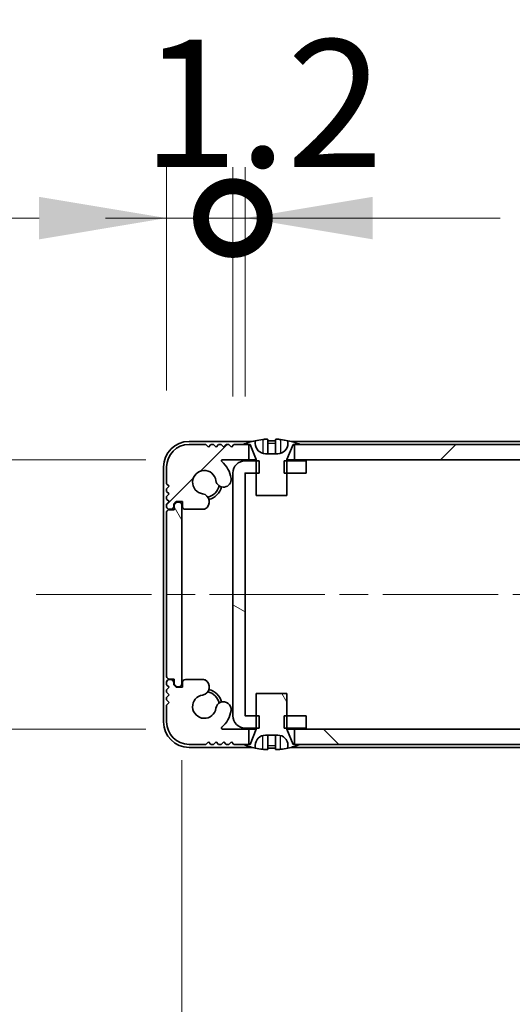
# Model space of a CAD drawing. Units: millimetres. Extents: x -50 to 7168, y -50 to 4576.
# Drawn here: x 1661 to 1710, y 49 to 146 of the extents above; entities that cross this region are included whole.
import ezdxf

# ---------------------------------------------------------------- set-up
doc = ezdxf.new("R2010")
doc.units = ezdxf.units.MM
doc.header["$LTSCALE"] = 2
doc.linetypes.add('CHAIN', pattern=[0.3543, 0.2362, -0.0295, 0.0591, -0.0295])
doc.layers.get('Defpoints').update_dxf_attribs({"lineweight": 25})
doc.layers.add('Centerline (ISO)', color=7, linetype='Continuous', lineweight=18, true_color=0x80ffff)
doc.layers.add('Hatch (ISO)', color=1, linetype='Continuous', lineweight=18, true_color=0xff0000)
for name, color, linetype, lineweight in [('Dimension (ISO)', 7, 'Continuous', 18), ('Visible (ISO)', 7, 'Continuous', 35), ('Visible Narrow (ISO)', 7, 'Continuous', 25)]:
    doc.layers.add(name, color=color, linetype=linetype, lineweight=lineweight)
doc.styles.add('Note Text (TK)', font='txt')
doc.dimstyles.new('Default - Method 1b (TK)', dxfattribs={"dimscale": 2, "dimtxt": 2.5, "dimasz": 2.5, "dimexe": 1, "dimexo": 1.5, "dimgap": 1, "dimtad": 1, "dimtoh": 1, "dimrnd": 1e-08, "dimdsep": 46, "dimtxsty": 'Note Text (TK)', "dimcen": 0.09, "dimdle": 5, "dimclrd": 100, "dimclre": 100, "dimclrt": 7, "dimadec": 1, "dimazin": 1, "dimtfac": 1, "dimtmove": 0, "dimatfit": 3, "dimfxl": 0, "dimtolj": 1, "dimlwd": -1, "dimlwe": -1, "dimarcsym": 0})
pattern_1 = [(120.0002, (729.5, -40), (-13.74813, -7.93754), [])]

# ---------------------------------------------------------------- blocks, each defined once
blk = doc.blocks.new('*D50')
at = {"layer": 'Defpoints', "color": 0, "transparency": 16777216}
for p in [(1681.205, 102.433), (1615.429, 76.033), (1681.205, 76.033)]:
    blk.add_point(p, dxfattribs=at)
at = {"layer": 'Dimension (ISO)', "color": 100, "transparency": 16777216}
for p, q in [((1615.429, 114.933), (1615.429, 127.433)), ((1673.705, 102.433), (1610.429, 102.433)), ((1615.429, 102.433), (1615.429, 76.033)), ((1673.705, 76.033), (1610.429, 76.033)), ((1615.429, 63.533), (1615.429, 51.033))]:
    blk.add_line(p, q, dxfattribs=at)
for points in [[(1613.346, 114.933), (1617.512, 114.933), (1615.429, 102.433)], [(1613.346, 63.533), (1617.512, 63.533), (1615.429, 76.033)]]:
    blk.add_solid(points, dxfattribs=at)
at = {"layer": 'Dimension (ISO)', "color": 7, "transparency": 16777216, "insert": (1604.179, 74.495), "char_height": 12.5, "attachment_point": 4, "rotation": 90, "style": 'Note Text (TK)'}
blk.add_mtext('\\A1;26.4', dxfattribs=at)
blk = doc.blocks.new('*D51')
at = {"layer": 'Defpoints', "color": 0, "transparency": 16777216}
for p in [(1677.229, 80.483), (1748.629, 80.483), (1748.629, 20.483)]:
    blk.add_point(p, dxfattribs=at)
at = {"layer": 'Dimension (ISO)', "color": 100, "transparency": 16777216}
for p, q in [((1677.229, 72.983), (1677.229, 15.483)), ((1748.629, 72.983), (1748.629, 15.483)), ((1689.729, 20.483), (1736.129, 20.483))]:
    blk.add_line(p, q, dxfattribs=at)
for points in [[(1689.729, 22.566), (1689.729, 18.399), (1677.229, 20.483)], [(1736.129, 22.566), (1736.129, 18.399), (1748.629, 20.483)]]:
    blk.add_solid(points, dxfattribs=at)
at = {"layer": 'Dimension (ISO)', "color": 7, "transparency": 16777216, "insert": (1698.334, 31.733), "char_height": 12.5, "attachment_point": 4, "style": 'Note Text (TK)'}
blk.add_mtext('\\A1;71.4', dxfattribs=at)
blk = doc.blocks.new('_DotSmall')
at = {"color": 0, "linetype": 'ByBlock', "const_width": 0.5}
blk.add_lwpolyline([(-0.0625, 0, 1), (0.0625, 0, 1)], format="xyb", close=True, dxfattribs=at)
blk = doc.blocks.new('*D55')
at = {"layer": 'Defpoints', "color": 0, "transparency": 16777216}
for p in [(1682.229, 126.132), (1675.729, 101.733), (1682.229, 101.132)]:
    blk.add_point(p, dxfattribs=at)
at = {"layer": 'Dimension (ISO)', "color": 100, "transparency": 16777216}
for p, q in [((1675.729, 109.233), (1675.729, 131.132)), ((1682.229, 108.632), (1682.229, 131.132)), ((1663.229, 126.132), (1620.772, 126.132)), ((1682.229, 126.132), (1675.729, 126.132)), ((1682.229, 126.132), (1707.229, 126.132))]:
    blk.add_line(p, q, dxfattribs=at)
blk.add_solid([(1663.229, 128.215), (1663.229, 124.048), (1675.729, 126.132)], dxfattribs=at)
at = {"layer": 'Dimension (ISO)', "color": 100, "transparency": 16777216, "xscale": 12.5, "yscale": 12.5, "zscale": 12.5, "rotation": 180}
blk.add_blockref('_DotSmall', (1682.229, 126.132), dxfattribs=at)
at = {"layer": 'Dimension (ISO)', "color": 7, "transparency": 16777216, "insert": (1625.772, 137.382), "char_height": 12.5, "attachment_point": 4, "style": 'Note Text (TK)'}
blk.add_mtext('\\A1;6.5', dxfattribs=at)
blk = doc.blocks.new('*D56')
at = {"layer": 'Defpoints', "color": 0, "transparency": 16777216}
for p in [(1683.429, 126.132), (1682.229, 101.132), (1683.429, 101.132)]:
    blk.add_point(p, dxfattribs=at)
at = {"layer": 'Dimension (ISO)', "color": 100, "transparency": 16777216}
for p, q in [((1682.229, 108.632), (1682.229, 131.132)), ((1683.429, 108.632), (1683.429, 131.132)), ((1682.229, 126.132), (1669.729, 126.132)), ((1682.229, 126.132), (1683.429, 126.132)), ((1695.929, 126.132), (1708.429, 126.132))]:
    blk.add_line(p, q, dxfattribs=at)
blk.add_solid([(1695.929, 128.215), (1695.929, 124.048), (1683.429, 126.132)], dxfattribs=at)
at = {"layer": 'Dimension (ISO)', "color": 100, "transparency": 16777216, "xscale": 12.5, "yscale": 12.5, "zscale": 12.5}
blk.add_blockref('_DotSmall', (1682.229, 126.132), dxfattribs=at)
at = {"layer": 'Dimension (ISO)', "color": 7, "transparency": 16777216, "insert": (1673.312, 137.382), "char_height": 12.5, "attachment_point": 4, "style": 'Note Text (TK)'}
blk.add_mtext('\\A1;1.2', dxfattribs=at)

msp = doc.modelspace()

# ---------------------------------------------------------------- hatches: boundary and pattern name
at = {"layer": 'Hatch (ISO)'}
h = msp.add_hatch(dxfattribs=at)
h.set_pattern_fill('ANSI31', color=256, scale=127, style=0)
h.set_pattern_definition([(45, (729.5, -40), (-11.22532, 11.22532), [])])
h.paths.add_polyline_path([(1737.5792, 102.4326), (1737.5792, 103.9326), (1737.0292, 103.9326), (1688.8292, 103.9326), (1688.2792, 103.9326), (1688.2792, 102.4326)])
edge = h.paths.add_edge_path()
edge.add_line((1742.0792, 103.9326), (1742.0792, 102.4326))
edge.add_line((1742.0792, 102.4326), (1744.6536, 102.4326))
edge.add_ellipse((1744.6536, 102.3326), major_axis=(0, 0.1), ratio=1, start_angle=220.214171, end_angle=360, ccw=False)
edge.add_ellipse((1746.4292, 100.2326), major_axis=(-1.711, 2.0236), ratio=1, start_angle=0, end_angle=41.579126)
edge.add_ellipse((1744.5486, 100.5039), major_axis=(-0.7423, 0.1071), ratio=1, start_angle=0, end_angle=180)
edge.add_ellipse((1746.4292, 100.2326), major_axis=(-1.1382, 0.1642), ratio=1, start_angle=106.448258, end_angle=360, ccw=False)
edge.add_ellipse((1746.7364, 98.3141), major_axis=(-0.1423, 0.7804), ratio=1, start_angle=0, end_angle=140.654819)
edge.add_ellipse((1746.4971, 97.8826), major_axis=(-0.1455, -0.2624), ratio=1, start_angle=0, end_angle=29.008861)
edge.add_line((1746.4971, 97.5826), (1748.2792, 97.5826))
edge.add_ellipse((1748.2792, 97.8826), major_axis=(0, -0.3), ratio=1, start_angle=0, end_angle=90)
edge.add_line((1748.5792, 97.8826), (1748.5792, 98.3326))
edge.add_line((1748.5792, 98.3326), (1749.1792, 98.3326))
edge.add_line((1749.1792, 98.3326), (1749.4292, 98.0826))
edge.add_line((1749.4292, 98.0826), (1749.4292, 97.8826))
edge.add_ellipse((1749.7292, 97.8826), major_axis=(-0.3, 0), ratio=1, start_angle=0, end_angle=90)
edge.add_line((1749.7292, 97.5826), (1749.8792, 97.5826))
edge.add_ellipse((1749.8792, 97.8326), major_axis=(0, -0.25), ratio=1, start_angle=0, end_angle=90)
edge.add_line((1750.1292, 97.8326), (1750.1292, 98.0826))
edge.add_line((1750.1292, 98.0826), (1749.8792, 98.3326))
edge.add_line((1749.8792, 98.3326), (1750.1292, 98.5826))
edge.add_line((1750.1292, 98.5826), (1750.1292, 98.8326))
edge.add_line((1750.1292, 98.8326), (1749.8792, 99.0826))
edge.add_line((1749.8792, 99.0826), (1750.1292, 99.3326))
edge.add_line((1750.1292, 99.3326), (1750.1292, 99.5826))
edge.add_line((1750.1292, 99.5826), (1749.8792, 99.8326))
edge.add_line((1749.8792, 99.8326), (1750.1292, 100.0826))
edge.add_line((1750.1292, 100.0826), (1750.1292, 101.7326))
edge.add_ellipse((1747.9292, 101.7326), major_axis=(2.2, 0), ratio=1, start_angle=0, end_angle=90)
edge.add_line((1747.9292, 103.9326), (1746.2792, 103.9326))
edge.add_line((1746.2792, 103.9326), (1746.0292, 103.6826))
edge.add_line((1746.0292, 103.6826), (1745.7792, 103.9326))
edge.add_line((1745.7792, 103.9326), (1745.5292, 103.9326))
edge.add_line((1745.5292, 103.9326), (1745.2792, 103.6826))
edge.add_line((1745.2792, 103.6826), (1745.0292, 103.9326))
edge.add_line((1745.0292, 103.9326), (1744.7792, 103.9326))
edge.add_line((1744.7792, 103.9326), (1744.5292, 103.6826))
edge.add_line((1744.5292, 103.6826), (1744.2792, 103.9326))
edge.add_line((1744.2792, 103.9326), (1744.0292, 103.9326))
edge.add_line((1744.0292, 103.9326), (1743.7792, 103.6826))
edge.add_line((1743.7792, 103.6826), (1743.5292, 103.9326))
edge.add_line((1743.5292, 103.9326), (1742.6292, 103.9326))
edge.add_line((1742.6292, 103.9326), (1742.0792, 103.9326))
edge = h.paths.add_edge_path()
edge.add_ellipse((1679.3612, 97.8826), major_axis=(0, -0.3), ratio=1, start_angle=0, end_angle=29.008861)
edge.add_ellipse((1679.122, 98.3141), major_axis=(0.3847, -0.6938), ratio=1, start_angle=0, end_angle=140.654819)
edge.add_ellipse((1679.4292, 100.2326), major_axis=(-0.1648, -1.1381), ratio=1, start_angle=106.448258, end_angle=360, ccw=False)
edge.add_ellipse((1681.3097, 100.5039), major_axis=(-0.7423, -0.1071), ratio=1, start_angle=0, end_angle=180)
edge.add_ellipse((1679.4292, 100.2326), major_axis=(2.6229, 0.3783), ratio=1, start_angle=0, end_angle=41.579126)
edge.add_ellipse((1681.2047, 102.3326), major_axis=(-0.0646, -0.0764), ratio=1, start_angle=220.214171, end_angle=360, ccw=False)
edge.add_line((1681.2047, 102.4326), (1683.7792, 102.4326))
edge.add_line((1683.7792, 102.4326), (1683.7792, 103.9326))
edge.add_line((1683.7792, 103.9326), (1683.2292, 103.9326))
edge.add_line((1683.2292, 103.9326), (1682.3292, 103.9326))
edge.add_line((1682.3292, 103.9326), (1682.0792, 103.6826))
edge.add_line((1682.0792, 103.6826), (1681.8292, 103.9326))
edge.add_line((1681.8292, 103.9326), (1681.5792, 103.9326))
edge.add_line((1681.5792, 103.9326), (1681.3292, 103.6826))
edge.add_line((1681.3292, 103.6826), (1681.0792, 103.9326))
edge.add_line((1681.0792, 103.9326), (1680.8292, 103.9326))
edge.add_line((1680.8292, 103.9326), (1680.5792, 103.6826))
edge.add_line((1680.5792, 103.6826), (1680.3292, 103.9326))
edge.add_line((1680.3292, 103.9326), (1680.0792, 103.9326))
edge.add_line((1680.0792, 103.9326), (1679.8292, 103.6826))
edge.add_line((1679.8292, 103.6826), (1679.5792, 103.9326))
edge.add_line((1679.5792, 103.9326), (1677.9292, 103.9326))
edge.add_ellipse((1677.9292, 101.7326), major_axis=(0, 2.2), ratio=1, start_angle=0, end_angle=90)
edge.add_line((1675.7292, 101.7326), (1675.7292, 100.0826))
edge.add_line((1675.7292, 100.0826), (1675.9792, 99.8326))
edge.add_line((1675.9792, 99.8326), (1675.7292, 99.5826))
edge.add_line((1675.7292, 99.5826), (1675.7292, 99.3326))
edge.add_line((1675.7292, 99.3326), (1675.9792, 99.0826))
edge.add_line((1675.9792, 99.0826), (1675.7292, 98.8326))
edge.add_line((1675.7292, 98.8326), (1675.7292, 98.5826))
edge.add_line((1675.7292, 98.5826), (1675.9792, 98.3326))
edge.add_line((1675.9792, 98.3326), (1675.7292, 98.0826))
edge.add_line((1675.7292, 98.0826), (1675.7292, 97.8326))
edge.add_ellipse((1675.9792, 97.8326), major_axis=(-0.25, 0), ratio=1, start_angle=0, end_angle=90)
edge.add_line((1675.9792, 97.5826), (1676.1292, 97.5826))
edge.add_ellipse((1676.1292, 97.8826), major_axis=(0, -0.3), ratio=1, start_angle=0, end_angle=90)
edge.add_line((1676.4292, 97.8826), (1676.4292, 98.0826))
edge.add_line((1676.4292, 98.0826), (1676.6792, 98.3326))
edge.add_line((1676.6792, 98.3326), (1677.2792, 98.3326))
edge.add_line((1677.2792, 98.3326), (1677.2792, 97.8826))
edge.add_ellipse((1677.5792, 97.8826), major_axis=(-0.3, 0), ratio=1, start_angle=0, end_angle=90)
edge.add_line((1677.5792, 97.5826), (1679.3612, 97.5826))
h = msp.add_hatch(dxfattribs=at)
h.set_pattern_fill('ANSI31', color=256, scale=127, angle=105.000246, style=0)
h.set_pattern_definition([(150.0002, (729.5, -40), (-7.93744, -13.7482), [])])
h.paths.add_polyline_path([(1689.4292, 76.1326), (1689.4292, 77.3326), (1687.5292, 77.3326), (1687.2587, 77.3326), (1687.2587, 76.1326), (1687.5292, 76.1326)])
h.paths.add_polyline_path([(1689.4292, 102.3326), (1687.5292, 102.3326), (1687.2587, 102.3326), (1687.2587, 101.1326), (1687.5292, 101.1326), (1689.4292, 101.1326)])
edge = h.paths.add_edge_path()
edge.add_ellipse((1683.4302, 101.1316), major_axis=(-0.001, 0), ratio=1, start_angle=270, end_angle=360)
edge.add_line((1683.4292, 101.1316), (1683.4292, 77.3336))
edge.add_ellipse((1683.4302, 77.3336), major_axis=(0, -0.001), ratio=1, start_angle=270, end_angle=360)
edge.add_line((1683.4302, 77.3326), (1684.5292, 77.3326))
edge.add_line((1684.5292, 77.3326), (1684.7997, 77.3326))
edge.add_line((1684.7997, 77.3326), (1684.7997, 76.1326))
edge.add_line((1684.7997, 76.1326), (1684.5292, 76.1326))
edge.add_line((1684.5292, 76.1326), (1683.4302, 76.1326))
edge.add_ellipse((1683.4302, 77.3336), major_axis=(-1.201, 0), ratio=1, start_angle=0, end_angle=90, ccw=False)
edge.add_line((1682.2292, 77.3336), (1682.2292, 101.1316))
edge.add_ellipse((1683.4302, 101.1316), major_axis=(0, 1.201), ratio=1, start_angle=0, end_angle=90, ccw=False)
edge.add_line((1683.4302, 102.3326), (1684.5292, 102.3326))
edge.add_line((1684.5292, 102.3326), (1684.7997, 102.3326))
edge.add_line((1684.7997, 102.3326), (1684.7997, 101.1326))
edge.add_line((1684.7997, 101.1326), (1684.5292, 101.1326))
edge.add_line((1684.5292, 101.1326), (1683.4302, 101.1326))
h = msp.add_hatch(dxfattribs=at)
h.set_pattern_fill('ANSI31', color=256, scale=127, angle=75.000175, style=0)
h.set_pattern_definition(pattern_1)
edge = h.paths.add_edge_path()
edge.add_ellipse((1675.9792, 97.2826), major_axis=(0, 0.25), ratio=1, start_angle=0, end_angle=90)
edge.add_line((1675.7292, 97.2826), (1675.7292, 81.1826))
edge.add_ellipse((1675.9792, 81.1826), major_axis=(-0.25, 0), ratio=1, start_angle=0, end_angle=90)
edge.add_line((1675.9792, 80.9326), (1676.4792, 80.9326))
edge.add_line((1676.4792, 80.9326), (1676.4792, 80.4326))
edge.add_line((1676.4792, 80.4326), (1676.7292, 80.1826))
edge.add_line((1676.7292, 80.1826), (1676.9292, 80.1826))
edge.add_ellipse((1676.9292, 80.4826), major_axis=(0, -0.3), ratio=1, start_angle=0, end_angle=90)
edge.add_line((1677.2292, 80.4826), (1677.2292, 97.9826))
edge.add_ellipse((1676.9292, 97.9826), major_axis=(0.3, 0), ratio=1, start_angle=0, end_angle=90)
edge.add_line((1676.9292, 98.2826), (1676.7292, 98.2826))
edge.add_line((1676.7292, 98.2826), (1676.4792, 98.0326))
edge.add_line((1676.4792, 98.0326), (1676.4792, 97.5326))
edge.add_line((1676.4792, 97.5326), (1675.9792, 97.5326))
h = msp.add_hatch(dxfattribs=at)
h.set_pattern_fill('ANSI31', color=256, scale=127, angle=90.00021, style=0)
h.set_pattern_definition([(135.0002, (729.5, -40), (-11.22528, -11.22536), [])])
h.paths.add_polyline_path([(1688.2792, 76.0326), (1688.2792, 74.5326), (1688.8292, 74.5326), (1737.0292, 74.5326), (1737.5792, 74.5326), (1737.5792, 76.0326)])
edge = h.paths.add_edge_path()
edge.add_line((1683.7792, 74.5326), (1683.7792, 76.0326))
edge.add_line((1683.7792, 76.0326), (1681.2047, 76.0326))
edge.add_ellipse((1681.2047, 76.1326), major_axis=(0, -0.1), ratio=1, start_angle=220.214171, end_angle=360, ccw=False)
edge.add_ellipse((1679.4292, 78.2326), major_axis=(1.711, -2.0236), ratio=1, start_angle=0, end_angle=41.579126)
edge.add_ellipse((1681.3097, 77.9614), major_axis=(0.7423, -0.1071), ratio=1, start_angle=0, end_angle=180)
edge.add_ellipse((1679.4292, 78.2326), major_axis=(1.1382, -0.1642), ratio=1, start_angle=106.448258, end_angle=360, ccw=False)
edge.add_ellipse((1679.122, 80.1512), major_axis=(0.1423, -0.7804), ratio=1, start_angle=0, end_angle=140.654819)
edge.add_ellipse((1679.3612, 80.5826), major_axis=(0.1455, 0.2624), ratio=1, start_angle=0, end_angle=29.008861)
edge.add_line((1679.3612, 80.8826), (1677.5792, 80.8826))
edge.add_ellipse((1677.5792, 80.5826), major_axis=(0, 0.3), ratio=1, start_angle=0, end_angle=90)
edge.add_line((1677.2792, 80.5826), (1677.2792, 80.1326))
edge.add_line((1677.2792, 80.1326), (1676.6792, 80.1326))
edge.add_line((1676.6792, 80.1326), (1676.4292, 80.3826))
edge.add_line((1676.4292, 80.3826), (1676.4292, 80.5826))
edge.add_ellipse((1676.1292, 80.5826), major_axis=(0.3, 0), ratio=1, start_angle=0, end_angle=90)
edge.add_line((1676.1292, 80.8826), (1675.9792, 80.8826))
edge.add_ellipse((1675.9792, 80.6326), major_axis=(0, 0.25), ratio=1, start_angle=0, end_angle=90)
edge.add_line((1675.7292, 80.6326), (1675.7292, 80.3826))
edge.add_line((1675.7292, 80.3826), (1675.9792, 80.1326))
edge.add_line((1675.9792, 80.1326), (1675.7292, 79.8826))
edge.add_line((1675.7292, 79.8826), (1675.7292, 79.6326))
edge.add_line((1675.7292, 79.6326), (1675.9792, 79.3826))
edge.add_line((1675.9792, 79.3826), (1675.7292, 79.1326))
edge.add_line((1675.7292, 79.1326), (1675.7292, 78.8826))
edge.add_line((1675.7292, 78.8826), (1675.9792, 78.6326))
edge.add_line((1675.9792, 78.6326), (1675.7292, 78.3826))
edge.add_line((1675.7292, 78.3826), (1675.7292, 76.7326))
edge.add_ellipse((1677.9292, 76.7326), major_axis=(-2.2, 0), ratio=1, start_angle=0, end_angle=90)
edge.add_line((1677.9292, 74.5326), (1679.5792, 74.5326))
edge.add_line((1679.5792, 74.5326), (1679.8292, 74.7826))
edge.add_line((1679.8292, 74.7826), (1680.0792, 74.5326))
edge.add_line((1680.0792, 74.5326), (1680.3292, 74.5326))
edge.add_line((1680.3292, 74.5326), (1680.5792, 74.7826))
edge.add_line((1680.5792, 74.7826), (1680.8292, 74.5326))
edge.add_line((1680.8292, 74.5326), (1681.0792, 74.5326))
edge.add_line((1681.0792, 74.5326), (1681.3292, 74.7826))
edge.add_line((1681.3292, 74.7826), (1681.5792, 74.5326))
edge.add_line((1681.5792, 74.5326), (1681.8292, 74.5326))
edge.add_line((1681.8292, 74.5326), (1682.0792, 74.7826))
edge.add_line((1682.0792, 74.7826), (1682.3292, 74.5326))
edge.add_line((1682.3292, 74.5326), (1683.2292, 74.5326))
edge.add_line((1683.2292, 74.5326), (1683.7792, 74.5326))
edge = h.paths.add_edge_path()
edge.add_ellipse((1746.4971, 80.5826), major_axis=(0, 0.3), ratio=1, start_angle=0, end_angle=29.008861)
edge.add_ellipse((1746.7364, 80.1512), major_axis=(-0.3847, 0.6938), ratio=1, start_angle=0, end_angle=140.654819)
edge.add_ellipse((1746.4292, 78.2326), major_axis=(0.1648, 1.1381), ratio=1, start_angle=106.448258, end_angle=360, ccw=False)
edge.add_ellipse((1744.5486, 77.9614), major_axis=(0.7423, 0.1071), ratio=1, start_angle=0, end_angle=180)
edge.add_ellipse((1746.4292, 78.2326), major_axis=(-2.6229, -0.3783), ratio=1, start_angle=0, end_angle=41.579126)
edge.add_ellipse((1744.6536, 76.1326), major_axis=(0.0646, 0.0764), ratio=1, start_angle=220.214171, end_angle=360, ccw=False)
edge.add_line((1744.6536, 76.0326), (1742.0792, 76.0326))
edge.add_line((1742.0792, 76.0326), (1742.0792, 74.5326))
edge.add_line((1742.0792, 74.5326), (1742.6292, 74.5326))
edge.add_line((1742.6292, 74.5326), (1743.5292, 74.5326))
edge.add_line((1743.5292, 74.5326), (1743.7792, 74.7826))
edge.add_line((1743.7792, 74.7826), (1744.0292, 74.5326))
edge.add_line((1744.0292, 74.5326), (1744.2792, 74.5326))
edge.add_line((1744.2792, 74.5326), (1744.5292, 74.7826))
edge.add_line((1744.5292, 74.7826), (1744.7792, 74.5326))
edge.add_line((1744.7792, 74.5326), (1745.0292, 74.5326))
edge.add_line((1745.0292, 74.5326), (1745.2792, 74.7826))
edge.add_line((1745.2792, 74.7826), (1745.5292, 74.5326))
edge.add_line((1745.5292, 74.5326), (1745.7792, 74.5326))
edge.add_line((1745.7792, 74.5326), (1746.0292, 74.7826))
edge.add_line((1746.0292, 74.7826), (1746.2792, 74.5326))
edge.add_line((1746.2792, 74.5326), (1747.9292, 74.5326))
edge.add_ellipse((1747.9292, 76.7326), major_axis=(0, -2.2), ratio=1, start_angle=0, end_angle=90)
edge.add_line((1750.1292, 76.7326), (1750.1292, 78.3826))
edge.add_line((1750.1292, 78.3826), (1749.8792, 78.6326))
edge.add_line((1749.8792, 78.6326), (1750.1292, 78.8826))
edge.add_line((1750.1292, 78.8826), (1750.1292, 79.1326))
edge.add_line((1750.1292, 79.1326), (1749.8792, 79.3826))
edge.add_line((1749.8792, 79.3826), (1750.1292, 79.6326))
edge.add_line((1750.1292, 79.6326), (1750.1292, 79.8826))
edge.add_line((1750.1292, 79.8826), (1749.8792, 80.1326))
edge.add_line((1749.8792, 80.1326), (1750.1292, 80.3826))
edge.add_line((1750.1292, 80.3826), (1750.1292, 80.6326))
edge.add_ellipse((1749.8792, 80.6326), major_axis=(0.25, 0), ratio=1, start_angle=0, end_angle=90)
edge.add_line((1749.8792, 80.8826), (1749.7292, 80.8826))
edge.add_ellipse((1749.7292, 80.5826), major_axis=(0, 0.3), ratio=1, start_angle=0, end_angle=90)
edge.add_line((1749.4292, 80.5826), (1749.4292, 80.3826))
edge.add_line((1749.4292, 80.3826), (1749.1792, 80.1326))
edge.add_line((1749.1792, 80.1326), (1748.5792, 80.1326))
edge.add_line((1748.5792, 80.1326), (1748.5792, 80.5826))
edge.add_ellipse((1748.2792, 80.5826), major_axis=(0.3, 0), ratio=1, start_angle=0, end_angle=90)
edge.add_line((1748.2792, 80.8826), (1746.4971, 80.8826))
h = msp.add_hatch(dxfattribs=at)
h.set_pattern_fill('ANSI31', color=256, scale=127, angle=75.000175, style=0)
h.set_pattern_definition(pattern_1)
edge = h.paths.add_edge_path()
edge.add_line((1687.5292, 79.5326), (1684.5292, 79.5326))
edge.add_line((1684.5292, 79.5326), (1684.5292, 77.3326))
edge.add_line((1684.5292, 77.3326), (1684.5292, 76.1326))
edge.add_line((1684.5292, 76.1326), (1684.5292, 76.0519))
edge.add_ellipse((1684.4292, 76.0519), major_axis=(0.1, 0), ratio=1, start_angle=338.198591, end_angle=360, ccw=False)
edge.add_line((1684.522, 76.0148), (1683.9292, 74.5326))
edge.add_line((1683.9292, 74.5326), (1683.7792, 74.5326))
edge.add_line((1683.7792, 74.5326), (1683.2292, 74.5326))
edge.add_ellipse((1686.0292, 81.3849), major_axis=(-2.8, -6.8523), ratio=1, start_angle=0, end_angle=9.743087)
edge.add_line((1684.4292, 74.1576), (1684.4292, 74.4326))
edge.add_ellipse((1685.4292, 74.4326), major_axis=(-1, 0), ratio=1, start_angle=270, end_angle=360, ccw=False)
edge.add_line((1685.4292, 75.4326), (1686.6292, 75.4326))
edge.add_ellipse((1686.6292, 74.4326), major_axis=(0, 1), ratio=1, start_angle=270, end_angle=360, ccw=False)
edge.add_line((1687.6292, 74.4326), (1687.6292, 74.1576))
edge.add_ellipse((1686.0292, 81.3849), major_axis=(1.6, -7.2273), ratio=1, start_angle=0, end_angle=9.743087)
edge.add_line((1688.8292, 74.5326), (1688.2792, 74.5326))
edge.add_line((1688.2792, 74.5326), (1688.1292, 74.5326))
edge.add_line((1688.1292, 74.5326), (1687.5363, 76.0148))
edge.add_ellipse((1687.6292, 76.0519), major_axis=(-0.0928, -0.0371), ratio=1, start_angle=338.198591, end_angle=360, ccw=False)
edge.add_line((1687.5292, 76.0519), (1687.5292, 76.1326))
edge.add_line((1687.5292, 76.1326), (1687.5292, 77.3326))
edge.add_line((1687.5292, 77.3326), (1687.5292, 79.5326))

# ---------------------------------------------------------------- linework, layer by layer
at = {"layer": 'Centerline (ISO)', "linetype": 'CHAIN', "ltscale": 23.990969}
msp.add_line((1662.9292, 89.2326), (1762.9292, 89.2326), dxfattribs=at)
at = {"layer": 'Visible (ISO)'}
for p, q in [((1684.4292, 104.0326), (1684.4292, 104.3077)), ((1685.6542, 104.4212), (1685.6542, 103.0712)), ((1686.4042, 104.4212), (1686.4042, 103.0712)), ((1687.6292, 104.3077), (1687.6292, 104.0326)), ((1684.1216, 104.2326), (1677.9292, 104.2326)), ((1679.5792, 103.9326), (1677.9292, 103.9326)), ((1679.8292, 103.6826), (1679.5792, 103.9326)), ((1680.0792, 103.9326), (1679.8292, 103.6826)), ((1680.3292, 103.9326), (1680.0792, 103.9326)), ((1680.5792, 103.6826), (1680.3292, 103.9326)), ((1680.8292, 103.9326), (1680.5792, 103.6826)), ((1681.0792, 103.9326), (1680.8292, 103.9326)), ((1681.3292, 103.6826), (1681.0792, 103.9326)), ((1681.5792, 103.9326), (1681.3292, 103.6826)), ((1681.8292, 103.9326), (1681.5792, 103.9326)), ((1682.0792, 103.6826), (1681.8292, 103.9326)), ((1682.3292, 103.9326), (1682.0792, 103.6826)), ((1683.7792, 103.9326), (1682.3292, 103.9326)), ((1683.2292, 103.9326), (1683.9292, 103.9326)), ((1683.7792, 102.4326), (1683.7792, 103.9326)), ((1683.9292, 103.9326), (1684.522, 102.4505)), ((1687.5363, 102.4505), (1688.1292, 103.9326)), ((1737.9216, 104.2326), (1687.9367, 104.2326)), ((1688.1292, 103.9326), (1688.8292, 103.9326)), ((1737.5792, 103.9326), (1688.2792, 103.9326)), ((1688.2792, 103.9326), (1688.2792, 102.4326)), ((1681.2047, 102.4326), (1683.7792, 102.4326)), ((1684.5273, 102.4326), (1683.7792, 102.4326)), ((1684.5292, 102.4134), (1684.5292, 98.9326)), ((1686.6292, 103.0326), (1685.4292, 103.0326)), ((1687.5292, 98.9326), (1687.5292, 102.4134)), ((1688.2792, 102.4326), (1687.531, 102.4326)), ((1688.2792, 102.4326), (1737.5792, 102.4326)), ((1675.4292, 101.7326), (1675.4292, 76.7326)), ((1675.7292, 101.7326), (1675.7292, 100.0826)), ((1684.7997, 102.3326), (1683.4302, 102.3326)), ((1684.7997, 101.1326), (1684.7997, 102.3326)), ((1689.4292, 102.3326), (1687.2587, 102.3326)), ((1687.2587, 102.3326), (1687.2587, 101.1326)), ((1689.4292, 101.1326), (1689.4292, 102.3326)), ((1682.2292, 101.1316), (1682.2292, 77.3336)), ((1683.4292, 77.3336), (1683.4292, 101.1316)), ((1683.4302, 101.1326), (1684.7997, 101.1326)), ((1687.2587, 101.1326), (1689.4292, 101.1326)), ((1675.7292, 100.0826), (1675.9792, 99.8326)), ((1675.9792, 99.8326), (1675.7292, 99.5826)), ((1675.7292, 99.5826), (1675.7292, 99.3326)), ((1675.7292, 99.3326), (1675.9792, 99.0826)), ((1675.9792, 99.0826), (1675.7292, 98.8326)), ((1675.7292, 98.8326), (1675.7292, 98.5826)), ((1675.7292, 98.5826), (1675.9792, 98.3326)), ((1684.5292, 98.9326), (1687.5292, 98.9326)), ((1675.9792, 98.3326), (1675.7292, 98.0826)), ((1675.7292, 98.0826), (1675.7292, 97.8326)), ((1675.9792, 97.5826), (1676.1292, 97.5826)), ((1676.4792, 97.5326), (1675.9792, 97.5326)), ((1676.4292, 98.0826), (1676.6792, 98.3326)), ((1676.4292, 97.8826), (1676.4292, 98.0826)), ((1676.7292, 98.2826), (1676.4792, 98.0326)), ((1676.4792, 98.0326), (1676.4792, 97.5326)), ((1676.6792, 98.3326), (1677.2792, 98.3326)), ((1676.9292, 98.2826), (1676.7292, 98.2826)), ((1677.2292, 80.4826), (1677.2292, 97.9826)), ((1677.2792, 98.3326), (1677.2792, 97.8826)), ((1677.5792, 97.5826), (1679.3612, 97.5826)), ((1675.7292, 97.2826), (1675.7292, 81.1826)), ((1675.7292, 80.6326), (1675.7292, 80.3826)), ((1675.7292, 80.3826), (1675.9792, 80.1326)), ((1675.9792, 80.1326), (1675.7292, 79.8826)), ((1675.9792, 80.9326), (1676.4792, 80.9326)), ((1676.1292, 80.8826), (1675.9792, 80.8826)), ((1676.4292, 80.3826), (1676.4292, 80.5826)), ((1676.6792, 80.1326), (1676.4292, 80.3826)), ((1676.4792, 80.9326), (1676.4792, 80.4326)), ((1676.4792, 80.4326), (1676.7292, 80.1826)), ((1677.2792, 80.1326), (1676.6792, 80.1326)), ((1676.7292, 80.1826), (1676.9292, 80.1826)), ((1677.2792, 80.5826), (1677.2792, 80.1326)), ((1679.3612, 80.8826), (1677.5792, 80.8826)), ((1675.7292, 79.8826), (1675.7292, 79.6326)), ((1675.7292, 79.6326), (1675.9792, 79.3826)), ((1675.9792, 79.3826), (1675.7292, 79.1326)), ((1687.5292, 79.5326), (1684.5292, 79.5326)), ((1684.5292, 79.5326), (1684.5292, 76.0519)), ((1687.5292, 76.0519), (1687.5292, 79.5326)), ((1675.7292, 79.1326), (1675.7292, 78.8826)), ((1675.7292, 78.8826), (1675.9792, 78.6326)), ((1675.9792, 78.6326), (1675.7292, 78.3826)), ((1675.7292, 78.3826), (1675.7292, 76.7326)), ((1684.7997, 77.3326), (1683.4302, 77.3326)), ((1684.7997, 76.1326), (1684.7997, 77.3326)), ((1689.4292, 77.3326), (1687.2587, 77.3326)), ((1687.2587, 77.3326), (1687.2587, 76.1326)), ((1689.4292, 76.1326), (1689.4292, 77.3326)), ((1683.7792, 76.0326), (1681.2047, 76.0326)), ((1683.4302, 76.1326), (1684.7997, 76.1326)), ((1683.7792, 74.5326), (1683.7792, 76.0326)), ((1683.7792, 76.0326), (1684.5273, 76.0326)), ((1684.522, 76.0148), (1683.9292, 74.5326)), ((1685.4292, 75.4326), (1686.6292, 75.4326)), ((1685.6542, 74.0441), (1685.6542, 75.3941)), ((1686.4042, 74.0441), (1686.4042, 75.3941)), ((1687.2587, 76.1326), (1689.4292, 76.1326)), ((1687.531, 76.0326), (1688.2792, 76.0326)), ((1688.1292, 74.5326), (1687.5363, 76.0148)), ((1688.2792, 76.0326), (1688.2792, 74.5326)), ((1737.5792, 76.0326), (1688.2792, 76.0326)), ((1677.9292, 74.5326), (1679.5792, 74.5326)), ((1679.5792, 74.5326), (1679.8292, 74.7826)), ((1679.8292, 74.7826), (1680.0792, 74.5326)), ((1680.0792, 74.5326), (1680.3292, 74.5326)), ((1680.3292, 74.5326), (1680.5792, 74.7826)), ((1680.5792, 74.7826), (1680.8292, 74.5326)), ((1680.8292, 74.5326), (1681.0792, 74.5326)), ((1681.0792, 74.5326), (1681.3292, 74.7826)), ((1681.3292, 74.7826), (1681.5792, 74.5326)), ((1681.5792, 74.5326), (1681.8292, 74.5326)), ((1681.8292, 74.5326), (1682.0792, 74.7826)), ((1682.0792, 74.7826), (1682.3292, 74.5326)), ((1682.3292, 74.5326), (1683.7792, 74.5326)), ((1683.9292, 74.5326), (1683.2292, 74.5326)), ((1684.4292, 74.1576), (1684.4292, 74.4326)), ((1687.6292, 74.4326), (1687.6292, 74.1576)), ((1688.8292, 74.5326), (1688.1292, 74.5326)), ((1688.2792, 74.5326), (1737.5792, 74.5326)), ((1677.9292, 74.2326), (1684.1216, 74.2326)), ((1687.9367, 74.2326), (1737.9216, 74.2326))]:
    msp.add_line(p, q, dxfattribs=at)
for centre, radius, start, end in [((1686.0292, 97.0804), 7.4023, 102.482994, 112.226081), ((1686.0292, 97.0804), 7.3928, 96.7974, 102.499303), ((1686.0292, 97.0804), 7.2273, 87.025775, 92.974225), ((1686.0292, 97.0804), 7.3928, 77.500697, 83.2026), ((1686.0292, 97.0804), 7.4023, 67.773919, 77.517006), ((1677.9292, 101.7326), 2.5, 90, 180), ((1677.9292, 101.7326), 2.2, 90, 180), ((1685.4292, 104.0326), 1, 180, 270), ((1686.6292, 104.0326), 1, 270, 0), ((1681.2047, 102.3326), 0.1, 90, 229.785829), ((1684.4292, 102.4134), 0.1, 0, 21.801409), ((1687.6292, 102.4134), 0.1, 158.198591, 180), ((1679.4292, 100.2326), 1.15, 8.206703, 261.758444), ((1679.4292, 100.2326), 2.65, 8.206703, 49.785829), ((1683.4302, 101.1316), 1.201, 90, 180), ((1681.3097, 100.5039), 0.75, 188.206703, 8.206703), ((1683.4302, 101.1316), 0.001, 90, 180), ((1679.4292, 100.2326), 1.5, 283.129334, 346.546002), ((1679.4292, 100.2326), 1.75, 284.989543, 344.957542), ((1679.122, 98.3141), 0.7933, 299.008861, 79.66368), ((1675.9792, 97.8326), 0.25, 180, 270), ((1675.9792, 97.2826), 0.25, 90, 180), ((1676.1292, 97.8826), 0.3, 270, 0), ((1676.9292, 97.9826), 0.3, 0, 90), ((1677.5792, 97.8826), 0.3, 180, 270), ((1679.3612, 97.8826), 0.3, 270, 299.008861), ((1675.9792, 81.1826), 0.25, 180, 270), ((1675.9792, 80.6326), 0.25, 90, 180), ((1676.1292, 80.5826), 0.3, 0, 90), ((1676.9292, 80.4826), 0.3, 270, 0), ((1677.5792, 80.5826), 0.3, 90, 180), ((1679.122, 80.1512), 0.7933, 280.33632, 60.991139), ((1679.3612, 80.5826), 0.3, 60.991139, 90), ((1679.4292, 78.2326), 1.15, 98.241556, 351.793297), ((1679.4292, 78.2326), 1.5, 13.453998, 76.870666), ((1679.4292, 78.2326), 1.75, 15.042458, 75.010457), ((1681.3097, 77.9614), 0.75, 351.793297, 171.793297), ((1679.4292, 78.2326), 2.65, 310.214171, 351.793297), ((1683.4302, 77.3336), 1.201, 180, 270), ((1683.4302, 77.3336), 0.001, 180, 270), ((1677.9292, 76.7326), 2.5, 180, 270), ((1677.9292, 76.7326), 2.2, 180, 270), ((1681.2047, 76.1326), 0.1, 130.214171, 270), ((1685.4292, 74.4326), 1, 90, 180), ((1684.4292, 76.0519), 0.1, 338.198591, 0), ((1686.6292, 74.4326), 1, 0, 90), ((1687.6292, 76.0519), 0.1, 180, 201.801409), ((1686.0292, 81.3849), 7.4023, 247.773919, 257.517006), ((1686.0292, 81.3849), 7.4023, 282.482994, 292.226081), ((1686.0292, 81.3849), 7.3928, 257.500697, 263.2026), ((1686.0292, 81.3849), 7.2273, 267.025775, 272.974225), ((1686.0292, 81.3849), 7.3928, 276.7974, 282.499303)]:
    msp.add_arc(centre, radius, start, end, dxfattribs=at)
for points, knots in [([(1685.1542, 104.4212), (1685.2167, 104.4286), (1685.2836, 104.4351), (1685.4068, 104.4437), (1685.4632, 104.4458), (1685.5522, 104.4458), (1685.5907, 104.4437), (1685.6417, 104.4351), (1685.6542, 104.4286), (1685.6542, 104.4212)], [0.076192776, 0.076192776, 0.076192776, 0.076192776, 0.095082843, 0.095082843, 0.11397291, 0.11397291, 0.132862977, 0.132862977, 0.151753045, 0.151753045, 0.151753045, 0.151753045]), ([(1686.4042, 104.4212), (1686.4042, 104.4286), (1686.4166, 104.4351), (1686.4676, 104.4437), (1686.5061, 104.4458), (1686.5951, 104.4458), (1686.6515, 104.4437), (1686.7747, 104.4351), (1686.8416, 104.4286), (1686.9042, 104.4212)], [0.076192776, 0.076192776, 0.076192776, 0.076192776, 0.095082843, 0.095082843, 0.11397291, 0.11397291, 0.132862977, 0.132862977, 0.151753045, 0.151753045, 0.151753045, 0.151753045]), ([(1685.5717, 103.0326), (1685.5896, 103.0326), (1685.605, 103.0338), (1685.6423, 103.0418), (1685.6542, 103.0539), (1685.6542, 103.0712)], [0.047671485, 0.047671485, 0.047671485, 0.047671485, 0.056996612, 0.056996612, 0.075916218, 0.075916218, 0.075916218, 0.075916218]), ([(1686.4042, 103.0712), (1686.4042, 103.0539), (1686.416, 103.0418), (1686.4533, 103.0338), (1686.4687, 103.0326), (1686.4866, 103.0326)], [-0.075916218, -0.075916218, -0.075916218, -0.075916218, -0.056996612, -0.056996612, -0.047671485, -0.047671485, -0.047671485, -0.047671485]), ([(1685.6542, 75.3941), (1685.6542, 75.4116), (1685.6422, 75.4237), (1685.6046, 75.4315), (1685.5894, 75.4326), (1685.5717, 75.4326)], [-0.075917383, -0.075917383, -0.075917383, -0.075917383, -0.056841377, -0.056841377, -0.047659012, -0.047659012, -0.047659012, -0.047659012]), ([(1686.4866, 75.4326), (1686.4687, 75.4326), (1686.4533, 75.4315), (1686.416, 75.4235), (1686.4042, 75.4114), (1686.4042, 75.3941)], [0.047671485, 0.047671485, 0.047671485, 0.047671485, 0.056996612, 0.056996612, 0.075916218, 0.075916218, 0.075916218, 0.075916218]), ([(1685.6542, 74.0441), (1685.6542, 74.0367), (1685.6417, 74.0302), (1685.5907, 74.0216), (1685.5522, 74.0195), (1685.4632, 74.0195), (1685.4068, 74.0216), (1685.2836, 74.0302), (1685.2167, 74.0367), (1685.1542, 74.0441)], [0.076192776, 0.076192776, 0.076192776, 0.076192776, 0.095082843, 0.095082843, 0.11397291, 0.11397291, 0.132862977, 0.132862977, 0.151753045, 0.151753045, 0.151753045, 0.151753045]), ([(1686.9042, 74.0441), (1686.8416, 74.0367), (1686.7747, 74.0302), (1686.6515, 74.0216), (1686.5951, 74.0195), (1686.5061, 74.0195), (1686.4676, 74.0216), (1686.4166, 74.0302), (1686.4042, 74.0367), (1686.4042, 74.0441)], [0.076192776, 0.076192776, 0.076192776, 0.076192776, 0.095082843, 0.095082843, 0.11397291, 0.11397291, 0.132862977, 0.132862977, 0.151753045, 0.151753045, 0.151753045, 0.151753045])]:
    msp.add_open_spline(points, degree=3, knots=knots, dxfattribs=at)
at = {"layer": 'Visible Narrow (ISO)'}
for p, q in [((1685.1542, 104.4212), (1685.1542, 103.0712)), ((1686.9042, 104.4212), (1686.9042, 103.0712)), ((1686.4042, 104.0326), (1685.6542, 104.0326)), ((1685.1542, 74.0441), (1685.1542, 75.3941)), ((1686.9042, 74.0441), (1686.9042, 75.3941)), ((1685.6542, 74.4326), (1686.4042, 74.4326))]:
    msp.add_line(p, q, dxfattribs=at)

# ---------------------------------------------------------------- dimensions: what is measured, and where the dimension line sits
at = {"layer": 'Dimension (ISO)', "color": 100, "true_color": 0x00ff3f}
for base, p1, p2, angle, override, picture, middle in [((1682.2292, 126.1316), (1675.7292, 101.7326), (1682.2292, 101.1316), 180, {"dimscale": 0, "dimtxt": 12.5, "dimasz": 12.5, "dimexe": 5, "dimexo": 7.5, "dimgap": 5, "dimtoh": 0, "dimdec": 2, "dimblk2": 'DotSmall', "dimsah": 1, "dimcen": 0.45, "dimdle": 0, "dimtol": 0, "dimlim": 0, "dimtp": 0, "dimtm": 0, "dimtdec": 2, "dimtofl": 1, "dimatfit": 1}, '*D55', (1635.7505, 126.1316)), ((1683.4292, 126.1316), (1682.2292, 101.1316), (1683.4292, 101.1316), 180, {"dimscale": 0, "dimtxt": 12.5, "dimasz": 12.5, "dimexe": 5, "dimexo": 7.5, "dimgap": 5, "dimtoh": 0, "dimdec": 2, "dimblk1": 'DotSmall', "dimsah": 1, "dimcen": 0.45, "dimdle": 0, "dimtol": 0, "dimlim": 0, "dimtp": 0, "dimtm": 0, "dimtdec": 2, "dimtofl": 1, "dimatfit": 1}, '*D56', (1682.8292, 126.1316)), ((1615.4292, 76.0326), (1681.2047, 102.4326), (1681.2047, 76.0326), 270, {"dimscale": 0, "dimtxt": 12.5, "dimasz": 12.5, "dimexe": 5, "dimexo": 7.5, "dimgap": 5, "dimtoh": 0, "dimdec": 2, "dimcen": 0.45, "dimtol": 0, "dimlim": 0, "dimtp": 0, "dimtm": 0, "dimtdec": 2, "dimtofl": 1, "dimatfit": 1}, '*D50', (1615.4292, 89.2326))]:
    dim = msp.add_linear_dim(base=base, p1=p1, p2=p2, angle=angle, dimstyle='Default - Method 1b (TK)', override=override, dxfattribs=at)
    dim.commit()
    dim.dimension.update_dxf_attribs({"geometry": picture, "text_midpoint": middle, "dimtype": 160})
dim = msp.add_linear_dim(base=(1748.6292, 20.4826), p1=(1677.2292, 80.4826), p2=(1748.6292, 80.4826), dimstyle='Default - Method 1b (TK)', override={"dimscale": 0, "dimtxt": 12.5, "dimasz": 12.5, "dimexe": 5, "dimexo": 7.5, "dimgap": 5, "dimtoh": 0, "dimdec": 2, "dimcen": 0.45, "dimtol": 0, "dimlim": 0, "dimtp": 0, "dimtm": 0, "dimtdec": 2, "dimtofl": 0, "dimatfit": 1}, dxfattribs=at)
dim.commit()
dim.dimension.update_dxf_attribs({"geometry": '*D51', "text_midpoint": (1712.9292, 20.4826), "dimtype": 160})

doc.saveas('drawing.dxf')
